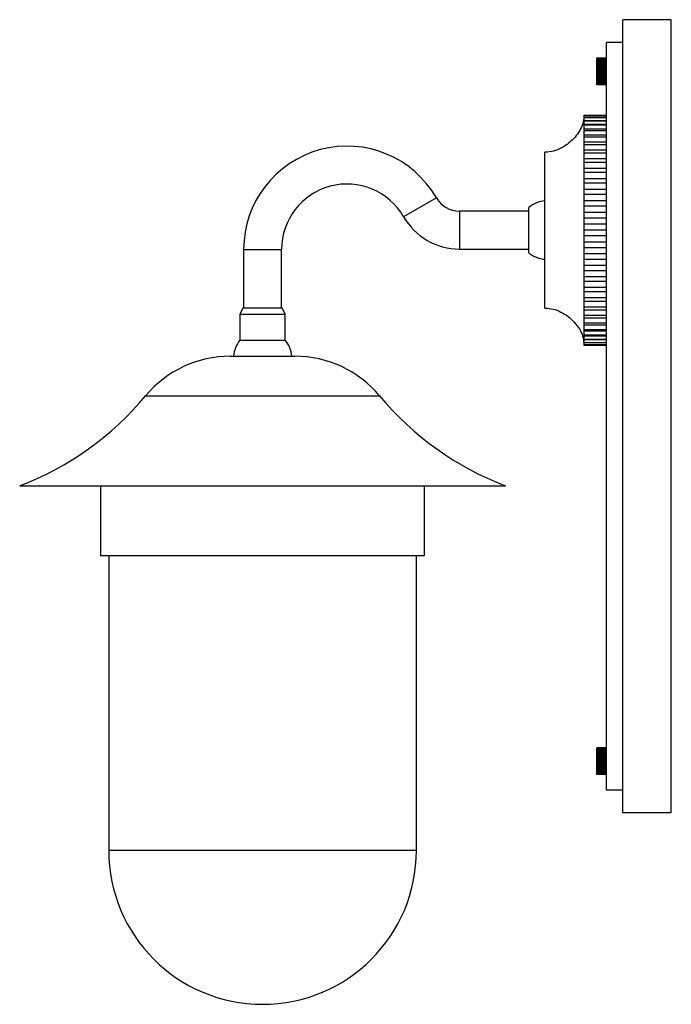
# Paper-space layout '_Right' of a CAD drawing. Units: millimetres. Extents: x -200 to 2, y -182 to 122.
import ezdxf

# ---------------------------------------------------------------- set-up
doc = ezdxf.new("R2010")
doc.units = ezdxf.units.MM

psp = doc.layouts.new('_Right')

# ---------------------------------------------------------------- linework, layer by layer
at = {"color": 7, "linetype": 'Continuous', "lineweight": 25}
for p, q in [((1.5, 122.5), (-13.5, 122.5)), ((-13.5, -122.5), (-13.5, 122.5)), ((1.5, -122.5), (1.5, 122.5)), ((-13.5, 115.5), (-18.5, 115.5)), ((-18.5, -115.5), (-18.5, 115.5)), ((-21.5, 102.4), (-21.5, 110.6)), ((-18.5, 110.6), (-21.5, 110.6)), ((-18.5, 110.6), (-21.5, 110.6)), ((-18.5, 110.59), (-21.5, 110.59)), ((-18.5, 110.54), (-21.5, 110.54)), ((-18.5, 110.45), (-21.5, 110.45)), ((-18.5, 110.31), (-21.5, 110.31)), ((-18.5, 110.14), (-21.5, 110.14)), ((-18.5, 110.14), (-21.5, 110.14)), ((-18.5, 109.95), (-21.5, 109.95)), ((-18.5, 109.92), (-21.5, 109.92)), ((-18.5, 109.71), (-21.5, 109.71)), ((-18.5, 109.66), (-21.5, 109.66)), ((-18.5, 109.45), (-21.5, 109.45)), ((-18.5, 109.37), (-21.5, 109.37)), ((-18.5, 109.15), (-21.5, 109.15)), ((-18.5, 109.05), (-21.5, 109.05)), ((-18.5, 108.82), (-21.5, 108.82)), ((-18.5, 108.7), (-21.5, 108.7)), ((-18.5, 108.47), (-21.5, 108.47)), ((-18.5, 108.33), (-21.5, 108.33)), ((-18.5, 108.09), (-21.5, 108.09)), ((-18.5, 107.94), (-21.5, 107.94)), ((-18.5, 107.7), (-21.5, 107.7)), ((-18.5, 107.53), (-21.5, 107.53)), ((-18.5, 107.3), (-21.5, 107.3)), ((-18.5, 107.11), (-21.5, 107.11)), ((-18.5, 106.88), (-21.5, 106.88)), ((-18.5, 106.68), (-21.5, 106.68)), ((-18.5, 106.46), (-21.5, 106.46)), ((-18.5, 106.25), (-21.5, 106.25)), ((-18.5, 106.05), (-21.5, 106.05)), ((-18.5, 105.82), (-21.5, 105.82)), ((-18.5, 105.63), (-21.5, 105.63)), ((-18.5, 105.4), (-21.5, 105.4)), ((-18.5, 105.23), (-21.5, 105.23)), ((-18.5, 105), (-21.5, 105)), ((-18.5, 104.84), (-21.5, 104.84)), ((-18.5, 104.61), (-21.5, 104.61)), ((-18.5, 104.47), (-21.5, 104.47)), ((-18.5, 104.24), (-21.5, 104.24)), ((-18.5, 104.12), (-21.5, 104.12)), ((-18.5, 103.89), (-21.5, 103.89)), ((-18.5, 103.8), (-21.5, 103.8)), ((-18.5, 103.58), (-21.5, 103.58)), ((-18.5, 103.5), (-21.5, 103.5)), ((-18.5, 103.29), (-21.5, 103.29)), ((-18.5, 103.24), (-21.5, 103.24)), ((-18.5, 103.04), (-21.5, 103.04)), ((-18.5, 103.02), (-21.5, 103.02)), ((-18.5, 102.83), (-21.5, 102.83)), ((-18.5, 102.66), (-21.5, 102.66)), ((-18.5, 102.53), (-21.5, 102.53)), ((-18.5, 102.44), (-21.5, 102.44)), ((-18.5, 102.4), (-21.5, 102.4)), ((-18.5, 102.4), (-21.5, 102.4)), ((-25.5, 93), (-25.5, 22)), ((-25.5, 93), (-18.5, 93)), ((-25.5, 92.82), (-18.5, 92.82)), ((-25.5, 92.25), (-18.5, 92.25)), ((-25.5, 91.34), (-18.5, 91.34)), ((-25.5, 91.3), (-18.5, 91.3)), ((-25.5, 90.22), (-18.5, 90.22)), ((-25.5, 89.98), (-18.5, 89.98)), ((-25.5, 88.74), (-18.5, 88.74)), ((-25.5, 88.31), (-18.5, 88.31)), ((-25.5, 86.92), (-18.5, 86.92)), ((-25.5, 86.3), (-18.5, 86.3)), ((-25.5, 84.78), (-18.5, 84.78)), ((-25.5, 83.97), (-18.5, 83.97)), ((-25.5, 82.34), (-18.5, 82.34)), ((-37.5, 33.45), (-37.5, 81.55)), ((-25.5, 81.35), (-18.5, 81.35)), ((-25.5, 79.63), (-18.5, 79.63)), ((-25.5, 78.47), (-18.5, 78.47)), ((-25.5, 76.67), (-18.5, 76.67)), ((-25.5, 75.36), (-18.5, 75.36)), ((-25.5, 73.5), (-18.5, 73.5)), ((-25.5, 72.06), (-18.5, 72.06)), ((-25.5, 70.16), (-18.5, 70.16)), ((-71.01, 67.46), (-81.14, 61.62)), ((-25.5, 68.59), (-18.5, 68.59)), ((-42.5, 50.5), (-42.5, 64.5)), ((-25.5, 66.68), (-18.5, 66.68)), ((-25.5, 65.01), (-18.5, 65.01)), ((-42.5, 63.35), (-63.9, 63.35)), ((-63.9, 63.35), (-63.9, 51.65)), ((-25.5, 63.1), (-18.5, 63.1)), ((-25.5, 61.34), (-18.5, 61.34)), ((-25.5, 59.46), (-18.5, 59.46)), ((-25.5, 57.63), (-18.5, 57.63)), ((-25.5, 55.8), (-18.5, 55.8)), ((-25.5, 53.92), (-18.5, 53.92)), ((-25.5, 52.15), (-18.5, 52.15)), ((-130.55, 51.54), (-130.55, 33.54)), ((-130.55, 51.54), (-118.85, 51.54)), ((-118.85, 33.54), (-118.85, 51.54)), ((-63.9, 51.65), (-42.5, 51.65)), ((-25.5, 50.25), (-18.5, 50.25)), ((-25.5, 48.57), (-18.5, 48.57)), ((-25.5, 46.65), (-18.5, 46.65)), ((-25.5, 45.08), (-18.5, 45.08)), ((-25.5, 43.18), (-18.5, 43.18)), ((-25.5, 41.72), (-18.5, 41.72)), ((-25.5, 39.86), (-18.5, 39.86)), ((-25.5, 38.55), (-18.5, 38.55)), ((-25.5, 36.74), (-18.5, 36.74)), ((-130.7, 33.54), (-131.7, 31.54)), ((-130.7, 33.54), (-118.7, 33.54)), ((-117.7, 31.54), (-118.7, 33.54)), ((-25.5, 35.57), (-18.5, 35.57)), ((-25.5, 33.84), (-18.5, 33.84)), ((-131.7, 31.54), (-131.7, 23.54)), ((-131.7, 31.54), (-117.7, 31.54)), ((-117.7, 23.54), (-117.7, 31.54)), ((-25.5, 32.84), (-18.5, 32.84)), ((-25.5, 31.21), (-18.5, 31.21)), ((-25.5, 30.38), (-18.5, 30.38)), ((-25.5, 28.86), (-18.5, 28.86)), ((-25.5, 28.22), (-18.5, 28.22)), ((-25.5, 26.82), (-18.5, 26.82)), ((-25.5, 26.37), (-18.5, 26.37)), ((-25.5, 25.12), (-18.5, 25.12)), ((-25.5, 24.87), (-18.5, 24.87)), ((-131.7, 23.54), (-117.7, 23.54)), ((-25.5, 23.78), (-18.5, 23.78)), ((-25.5, 23.73), (-18.5, 23.73)), ((-25.5, 22.8), (-18.5, 22.8)), ((-25.5, 22.21), (-18.5, 22.21)), ((-25.5, 22), (-18.5, 22)), ((-134.7, 18.54), (-114.7, 18.54)), ((-160.81, 6.31), (-88.58, 6.31)), ((-199.7, -21.46), (-49.7, -21.46)), ((-174.7, -21.46), (-174.7, -42.96)), ((-74.7, -42.96), (-74.7, -21.46)), ((-174.7, -42.96), (-74.7, -42.96)), ((-172.2, -42.96), (-172.2, -134.11)), ((-77.2, -134.11), (-77.2, -42.96)), ((-18.5, -102.4), (-21.5, -102.4)), ((-21.5, -110.6), (-21.5, -102.4)), ((-18.5, -102.4), (-21.5, -102.4)), ((-18.5, -102.41), (-21.5, -102.41)), ((-18.5, -102.47), (-21.5, -102.47)), ((-18.5, -102.57), (-21.5, -102.57)), ((-18.5, -102.71), (-21.5, -102.71)), ((-18.5, -102.89), (-21.5, -102.89)), ((-18.5, -102.9), (-21.5, -102.9)), ((-18.5, -103.09), (-21.5, -103.09)), ((-18.5, -103.12), (-21.5, -103.12)), ((-18.5, -103.33), (-21.5, -103.33)), ((-18.5, -103.38), (-21.5, -103.38)), ((-18.5, -103.6), (-21.5, -103.6)), ((-18.5, -103.68), (-21.5, -103.68)), ((-18.5, -103.9), (-21.5, -103.9)), ((-18.5, -104), (-21.5, -104)), ((-18.5, -104.23), (-21.5, -104.23)), ((-18.5, -104.36), (-21.5, -104.36)), ((-18.5, -104.59), (-21.5, -104.59)), ((-18.5, -104.73), (-21.5, -104.73)), ((-18.5, -104.97), (-21.5, -104.97)), ((-18.5, -105.13), (-21.5, -105.13)), ((-18.5, -105.36), (-21.5, -105.36)), ((-18.5, -105.54), (-21.5, -105.54)), ((-18.5, -105.77), (-21.5, -105.77)), ((-18.5, -105.96), (-21.5, -105.96)), ((-18.5, -106.18), (-21.5, -106.18)), ((-18.5, -106.39), (-21.5, -106.39)), ((-18.5, -106.6), (-21.5, -106.6)), ((-18.5, -106.82), (-21.5, -106.82)), ((-18.5, -107.02), (-21.5, -107.02)), ((-18.5, -107.25), (-21.5, -107.25)), ((-18.5, -107.43), (-21.5, -107.43)), ((-18.5, -107.66), (-21.5, -107.66)), ((-18.5, -107.83), (-21.5, -107.83)), ((-18.5, -108.07), (-21.5, -108.07)), ((-18.5, -108.22), (-21.5, -108.22)), ((-18.5, -108.45), (-21.5, -108.45)), ((-18.5, -108.59), (-21.5, -108.59)), ((-18.5, -108.82), (-21.5, -108.82)), ((-18.5, -108.93), (-21.5, -108.93)), ((-18.5, -109.16), (-21.5, -109.16)), ((-18.5, -109.25), (-21.5, -109.25)), ((-18.5, -109.47), (-21.5, -109.47)), ((-18.5, -109.54), (-21.5, -109.54)), ((-18.5, -109.75), (-21.5, -109.75)), ((-18.5, -109.8), (-21.5, -109.8)), ((-18.5, -109.99), (-21.5, -109.99)), ((-18.5, -110.01), (-21.5, -110.01)), ((-18.5, -110.2), (-21.5, -110.2)), ((-18.5, -110.36), (-21.5, -110.36)), ((-18.5, -110.49), (-21.5, -110.49)), ((-18.5, -110.56), (-21.5, -110.56)), ((-18.5, -110.6), (-21.5, -110.6)), ((-18.5, -110.6), (-21.5, -110.6)), ((-13.5, -115.5), (-18.5, -115.5)), ((1.5, -122.5), (-13.5, -122.5)), ((-77.2, -134.11), (-172.2, -134.11))]:
    psp.add_line(p, q, dxfattribs=at)
for centre, radius, start, end in [((-98.65, 51.54), 31.9, 29.9406, 180), ((-98.65, 51.54), 20.2, 29.9406, 180), ((-63.9, 71.55), 8.2, 209.9406, 270), ((-36.81, 57.53), 9, 94.3933, 129.2095), ((-63.9, 71.55), 19.9, 209.9406, 270), ((-36.81, 57.47), 9, 230.7905, 265.6067), ((-124.82, 17.89), 8.9, 140.5885, 175.8087), ((-124.57, 17.89), 8.9, 4.1913, 39.4115), ((-134.7, -15.46), 34, 90, 140.1801), ((-114.7, -15.46), 34, 39.8199, 90), ((-233.39, 66.82), 94.5, 290.8897, 320.1801), ((-16, 66.82), 94.5, 219.8199, 249.1103), ((-124.7, -134.11), 47.5, 180, 0)]:
    psp.add_arc(centre, radius, start, end, dxfattribs=at)
for points, knots in [([(-25.5, 92.5), (-25.57, 91.78), (-25.73, 90.28), (-26.75, 88.14), (-28.19, 86.14), (-30.08, 84.32), (-32.32, 82.85), (-34.83, 81.78), (-36.62, 81.63), (-37.5, 81.55)], [0, 0, 0, 0, 0.122601, 0.254885, 0.395829, 0.542166, 0.697053, 0.850039, 1, 1, 1, 1]), ([(-37.5, 33.45), (-36.66, 33.38), (-34.95, 33.24), (-32.54, 32.26), (-30.34, 30.88), (-28.41, 29.11), (-26.86, 27.06), (-25.75, 24.84), (-25.58, 23.26), (-25.5, 22.5)], [0, 0, 0, 0, 0.143123, 0.288987, 0.436805, 0.583598, 0.732095, 0.871369, 1, 1, 1, 1])]:
    psp.add_open_spline(points, degree=3, knots=knots, dxfattribs=at)

doc.saveas('drawing.dxf')
